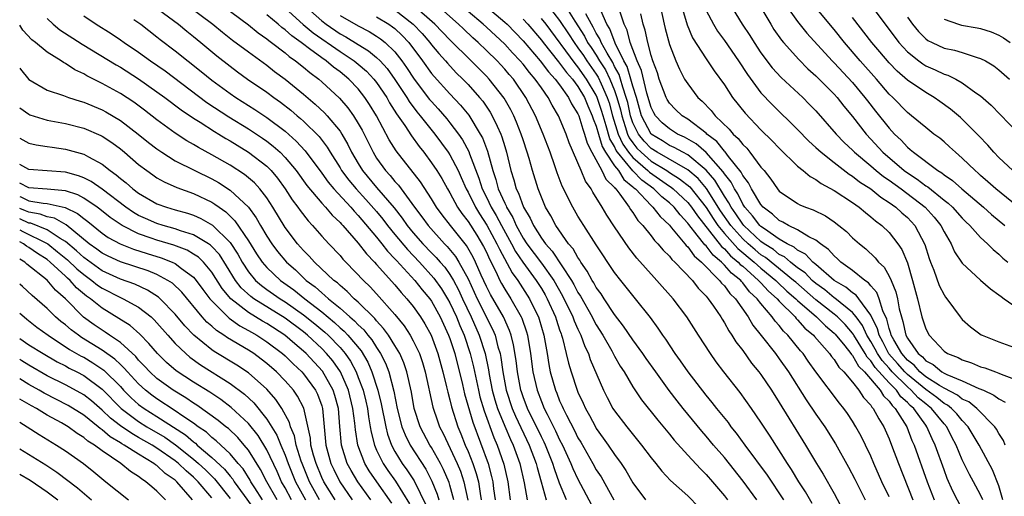
# Model space of a CAD drawing. Units: inches. Extents: x 2580000 to 2583000, y 1494000 to 1497000.
# Drawn here: x 2580000 to 2580108, y 1494901 to 1494953 of the extents above; entities that cross this region are included whole.
import ezdxf

# ---------------------------------------------------------------- set-up
doc = ezdxf.new("R2010")
doc.units = ezdxf.units.IN
doc.header["$MEASUREMENT"] = 0
doc.layers.add('LD25801494_2ft', color=184, linetype='Continuous')

msp = doc.modelspace()

# ---------------------------------------------------------------- linework, layer by layer
at = {"layer": 'LD25801494_2ft'}
for points, elevation in [([(2580110.16, 1494932.16), (2580106.65, 1494935), (2580105.79, 1494935.79), (2580105, 1494936.48), (2580104.73, 1494936.73), (2580104.4, 1494937), (2580103, 1494938.37), (2580102.25, 1494939), (2580101.6, 1494939.6), (2580101, 1494940.13), (2580100.53, 1494940.53), (2580099.89, 1494941), (2580099, 1494941.7), (2580097.45, 1494943), (2580097, 1494943.35), (2580095.39, 1494945), (2580095, 1494945.37), (2580093.61, 1494947), (2580091.83, 1494949), (2580090.13, 1494951), (2580089, 1494952.42), (2580086.02, 1494956.02)], 10114), ([(2580014.61, 1494955), (2580017.36, 1494953), (2580018.25, 1494952.25), (2580019, 1494951.67), (2580019.81, 1494951), (2580021.55, 1494949.55), (2580023, 1494948.4), (2580023.8, 1494947.8), (2580024.91, 1494947), (2580027, 1494945.57), (2580027.76, 1494945), (2580028.49, 1494944.49), (2580029.61, 1494943.61), (2580030.31, 1494943), (2580030.69, 1494942.69), (2580031, 1494942.41), (2580032.72, 1494940.72), (2580033.58, 1494939.58), (2580033.92, 1494939), (2580035, 1494937.3), (2580035.18, 1494937), (2580035.96, 1494935.96), (2580036.75, 1494935), (2580037.84, 1494933.84), (2580039, 1494932.52), (2580039.69, 1494931.69), (2580040.2, 1494931), (2580041, 1494930), (2580042.36, 1494928.36), (2580043.67, 1494927), (2580045.26, 1494925.26), (2580046.09, 1494924.09), (2580046.75, 1494923), (2580047, 1494922.55), (2580047.72, 1494921), (2580048.08, 1494920.08), (2580048.55, 1494919), (2580049.22, 1494917), (2580049.57, 1494915.57), (2580050.12, 1494913), (2580050.29, 1494912.29), (2580050.74, 1494910.74), (2580051.82, 1494907.82), (2580052.18, 1494907), (2580052.9, 1494904.9), (2580053.33, 1494903), (2580053.6, 1494901)], 10060), ([(2580018.41, 1494955), (2580021.1, 1494953), (2580022.15, 1494952.15), (2580023.27, 1494951.27), (2580025, 1494949.97), (2580027, 1494948.51), (2580027.85, 1494947.85), (2580029, 1494947), (2580031, 1494945.37), (2580032.28, 1494944.28), (2580033.31, 1494943.31), (2580033.59, 1494943), (2580035, 1494941.3), (2580035.2, 1494941), (2580035.86, 1494939.86), (2580036.27, 1494939), (2580037, 1494937.76), (2580037.47, 1494937), (2580039, 1494935.16), (2580040.93, 1494932.93), (2580041.8, 1494931.8), (2580042.35, 1494931), (2580043, 1494930.2), (2580044.05, 1494929), (2580045, 1494928.01), (2580045.51, 1494927.51), (2580045.93, 1494927), (2580046.44, 1494926.44), (2580047, 1494925.64), (2580047.39, 1494925), (2580047.96, 1494923.96), (2580048.39, 1494923), (2580049.33, 1494921), (2580050.22, 1494919), (2580050.85, 1494917), (2580051.22, 1494915.22), (2580051.3, 1494914.7), (2580051.64, 1494913), (2580051.93, 1494911.93), (2580052.22, 1494911), (2580053, 1494909.06), (2580053.62, 1494907.62), (2580053.92, 1494907), (2580054.64, 1494905), (2580055.14, 1494902.86), (2580055.45, 1494901)], 10062), ([(2580022.19, 1494955), (2580025, 1494952.92), (2580026.06, 1494952.06), (2580027, 1494951.4), (2580027.21, 1494951.21), (2580027.52, 1494951), (2580029, 1494949.86), (2580029.46, 1494949.46), (2580030.14, 1494949), (2580031, 1494948.31), (2580031.71, 1494947.71), (2580032.67, 1494947), (2580033, 1494946.71), (2580034.93, 1494944.93), (2580035.86, 1494943.86), (2580036.48, 1494943), (2580037, 1494942.15), (2580037.41, 1494941.41), (2580038.61, 1494939), (2580039, 1494938.37), (2580039.97, 1494937), (2580040.47, 1494936.47), (2580041, 1494935.82), (2580041.4, 1494935.4), (2580043.15, 1494933), (2580043.95, 1494931.95), (2580044.62, 1494931), (2580046.43, 1494929), (2580046.72, 1494928.71), (2580047.62, 1494927.62), (2580048, 1494927), (2580049, 1494925.17), (2580049.99, 1494923), (2580051.66, 1494919.66), (2580051.94, 1494919), (2580052.26, 1494917.74), (2580052.49, 1494917), (2580052.57, 1494916.57), (2580052.79, 1494915), (2580053.15, 1494913), (2580053.8, 1494911), (2580054.16, 1494910.16), (2580055.68, 1494907), (2580056.43, 1494905), (2580056.54, 1494904.54), (2580056.99, 1494903), (2580057.53, 1494901)], 10064), ([(2580029, 1494954.77), (2580030.97, 1494952.97), (2580032.05, 1494952.05), (2580035, 1494950.01), (2580036.54, 1494949), (2580037, 1494948.63), (2580037.88, 1494947.88), (2580038.71, 1494947), (2580039, 1494946.63), (2580040.1, 1494945), (2580040.42, 1494944.42), (2580041.19, 1494943.19), (2580042.07, 1494941.93), (2580042.8, 1494940.8), (2580043.64, 1494939.64), (2580044.15, 1494939), (2580045, 1494937.86), (2580045.57, 1494937), (2580046.12, 1494936.12), (2580046.74, 1494935), (2580047, 1494934.57), (2580047.84, 1494933), (2580048.31, 1494932.31), (2580049, 1494931.42), (2580049.94, 1494929.94), (2580050.69, 1494928.69), (2580051, 1494928.07), (2580051.33, 1494927.33), (2580052.02, 1494925.98), (2580052.47, 1494925), (2580052.65, 1494924.65), (2580053, 1494924.03), (2580053.65, 1494923), (2580054.79, 1494921), (2580054.86, 1494920.86), (2580055.38, 1494919.38), (2580055.48, 1494919), (2580055.82, 1494917), (2580056.08, 1494915), (2580056.53, 1494913), (2580057, 1494911.76), (2580057.32, 1494911), (2580057.62, 1494910.38), (2580058.56, 1494908.56), (2580059, 1494907.58), (2580059.3, 1494907), (2580060.24, 1494905), (2580060.45, 1494904.45), (2580061, 1494903.27), (2580062.48, 1494900.48)], 10068), ([(2580031.16, 1494955), (2580033, 1494953.36), (2580033.48, 1494953), (2580035, 1494951.96), (2580035.63, 1494951.63), (2580037, 1494950.77), (2580038.11, 1494950.11), (2580039, 1494949.36), (2580039.38, 1494949), (2580040.15, 1494948.15), (2580041, 1494946.96), (2580042.29, 1494945), (2580042.55, 1494944.55), (2580043.41, 1494943.41), (2580043.76, 1494943), (2580045.35, 1494941), (2580046.82, 1494939), (2580047, 1494938.72), (2580047.9, 1494937), (2580048.25, 1494936.25), (2580048.8, 1494935), (2580049, 1494934.64), (2580049.81, 1494933), (2580050.26, 1494932.26), (2580051.05, 1494931.05), (2580052.15, 1494929), (2580052.41, 1494928.41), (2580053.82, 1494925.82), (2580054.44, 1494925), (2580055.71, 1494923), (2580056.36, 1494921.64), (2580056.68, 1494921), (2580056.77, 1494920.77), (2580057.29, 1494919), (2580057.64, 1494917), (2580057.82, 1494915.82), (2580057.98, 1494915), (2580058.54, 1494913), (2580058.68, 1494912.68), (2580059, 1494911.85), (2580059.27, 1494911.27), (2580059.38, 1494911), (2580059.74, 1494910.26), (2580060.61, 1494908.61), (2580061, 1494907.79), (2580061.3, 1494907.3), (2580062.63, 1494905), (2580063, 1494904.31), (2580063.52, 1494903.52), (2580064.91, 1494901)], 10070), ([(2580080.53, 1494901), (2580079.07, 1494903.07), (2580077, 1494905.64), (2580075.82, 1494907), (2580075, 1494907.98), (2580074.52, 1494908.52), (2580072.5, 1494911), (2580071.84, 1494911.84), (2580070.98, 1494912.98), (2580069.5, 1494915), (2580068.46, 1494916.46), (2580068.09, 1494917), (2580067, 1494918.49), (2580065.99, 1494919.99), (2580065, 1494921.26), (2580063.85, 1494923), (2580063.52, 1494923.52), (2580063, 1494924.22), (2580062.73, 1494924.73), (2580062.55, 1494925), (2580062.02, 1494926.02), (2580061.33, 1494927), (2580061.21, 1494927.21), (2580061, 1494927.49), (2580060.46, 1494928.46), (2580059.98, 1494929), (2580058.58, 1494931), (2580058.04, 1494932.04), (2580057.47, 1494933), (2580057, 1494934.08), (2580056.65, 1494935), (2580056.02, 1494937), (2580055.66, 1494938.34), (2580055.46, 1494939), (2580055, 1494940.36), (2580054.8, 1494941), (2580054.29, 1494942.29), (2580053.98, 1494943), (2580053.65, 1494943.65), (2580052.92, 1494944.92), (2580051.3, 1494947), (2580051, 1494947.33), (2580049.35, 1494949), (2580047, 1494951.31), (2580045.38, 1494953), (2580043.08, 1494955)], 10078), ([(2580083.49, 1494901), (2580081.71, 1494903.71), (2580079.28, 1494907), (2580078.32, 1494908.32), (2580077.76, 1494909), (2580077.44, 1494909.45), (2580076.17, 1494911), (2580075.66, 1494911.66), (2580075, 1494912.45), (2580073.04, 1494915), (2580072.22, 1494916.22), (2580071.64, 1494917), (2580070.59, 1494918.59), (2580070.28, 1494919), (2580069.78, 1494919.78), (2580068.93, 1494920.93), (2580067.29, 1494923), (2580067, 1494923.34), (2580065.68, 1494925), (2580065, 1494925.88), (2580063, 1494928.89), (2580061.63, 1494931), (2580061, 1494932.03), (2580060.43, 1494933), (2580059.29, 1494935.29), (2580058.74, 1494936.74), (2580058.49, 1494937.51), (2580057.96, 1494939), (2580057.21, 1494941), (2580056.36, 1494943), (2580055.31, 1494945), (2580053.94, 1494947), (2580053.5, 1494947.5), (2580053, 1494948.1), (2580052.57, 1494948.57), (2580052.16, 1494949), (2580051, 1494950.14), (2580050.09, 1494951), (2580049.51, 1494951.51), (2580048.48, 1494952.48), (2580047.94, 1494953), (2580045.69, 1494955)], 10080), ([(2580050.89, 1494955), (2580053, 1494953.22), (2580053.25, 1494953), (2580055, 1494951.2), (2580056.88, 1494949), (2580057.79, 1494947.79), (2580058.52, 1494947), (2580059, 1494946.36), (2580059.96, 1494945), (2580060.3, 1494944.3), (2580061, 1494943.19), (2580061.08, 1494943), (2580061.52, 1494941.52), (2580061.72, 1494941), (2580062, 1494940), (2580062.52, 1494939), (2580063.62, 1494937), (2580064.06, 1494936.06), (2580065, 1494935.15), (2580065.06, 1494935.06), (2580065.13, 1494935), (2580065.59, 1494934.41), (2580066.6, 1494933), (2580066.75, 1494932.75), (2580067, 1494932.42), (2580067.55, 1494931.55), (2580068.1, 1494931), (2580069, 1494929.88), (2580069.37, 1494929.37), (2580069.74, 1494929), (2580070.3, 1494928.3), (2580071, 1494927.64), (2580071.27, 1494927.27), (2580071.59, 1494927), (2580073.52, 1494925), (2580074.15, 1494924.15), (2580075, 1494923.29), (2580075.12, 1494923.12), (2580075.24, 1494923), (2580075.8, 1494922.2), (2580076.6, 1494921), (2580076.75, 1494920.75), (2580077, 1494920.37), (2580077.48, 1494919.48), (2580077.82, 1494919), (2580078.27, 1494918.27), (2580079, 1494917.33), (2580079.97, 1494915.97), (2580080.77, 1494915), (2580081, 1494914.7), (2580082.14, 1494913), (2580083, 1494911.65), (2580085.88, 1494907), (2580087.07, 1494905), (2580087.81, 1494903.81), (2580089, 1494901.7), (2580089.94, 1494899.94)], 10084), ([(2580057.73, 1494955), (2580059, 1494953.42), (2580059.96, 1494951.96), (2580060.57, 1494951), (2580061, 1494950.43), (2580061.59, 1494949.59), (2580061.97, 1494949), (2580063, 1494947.53), (2580063.21, 1494947.21), (2580063.53, 1494946.48), (2580064.2, 1494945), (2580064.4, 1494944.4), (2580064.79, 1494943), (2580065.41, 1494941), (2580065.9, 1494939.9), (2580066.51, 1494939), (2580067, 1494938.42), (2580068.64, 1494937), (2580068.82, 1494936.82), (2580071, 1494935.3), (2580071.18, 1494935.18), (2580071.41, 1494935), (2580073, 1494933.51), (2580073.41, 1494933), (2580074.05, 1494932.05), (2580076.69, 1494928.69), (2580077, 1494928.44), (2580077.68, 1494927.68), (2580078.52, 1494927), (2580078.74, 1494926.74), (2580079, 1494926.54), (2580080.74, 1494925), (2580080.86, 1494924.86), (2580081, 1494924.73), (2580081.82, 1494923.82), (2580082.77, 1494923), (2580083, 1494922.73), (2580084.73, 1494921), (2580084.85, 1494920.85), (2580085, 1494920.7), (2580085.79, 1494919.79), (2580086.73, 1494919), (2580086.85, 1494918.85), (2580088.49, 1494917), (2580088.7, 1494916.7), (2580089, 1494916.35), (2580089.51, 1494915.51), (2580090.05, 1494915), (2580091, 1494913.87), (2580091.71, 1494913), (2580092.21, 1494912.21), (2580093, 1494911.36), (2580093.13, 1494911.13), (2580093.27, 1494911), (2580093.86, 1494909.86), (2580094.42, 1494909), (2580095, 1494907.68), (2580095.27, 1494907), (2580096.01, 1494905), (2580097.6, 1494901)], 10090), ([(2580059.39, 1494955.39), (2580060.66, 1494953.34), (2580061.7, 1494951.7), (2580062.06, 1494951), (2580062.45, 1494950.45), (2580063, 1494949.61), (2580063.36, 1494949), (2580064, 1494948), (2580064.49, 1494947), (2580065, 1494945.75), (2580065.26, 1494945), (2580065.64, 1494943.64), (2580065.78, 1494943), (2580066.17, 1494941.83), (2580066.42, 1494941), (2580066.6, 1494940.6), (2580067, 1494940.02), (2580067.45, 1494939.45), (2580067.89, 1494939), (2580069, 1494938.03), (2580070.71, 1494937), (2580071, 1494936.8), (2580072.11, 1494936.11), (2580073.21, 1494935.21), (2580075, 1494932.98), (2580075.76, 1494931.76), (2580076.29, 1494931), (2580077, 1494930.14), (2580078.48, 1494928.48), (2580080.26, 1494927), (2580081, 1494926.34), (2580082.64, 1494925), (2580082.81, 1494924.81), (2580083.84, 1494923.84), (2580084.82, 1494923), (2580085, 1494922.82), (2580087.08, 1494921), (2580088.05, 1494920.05), (2580089, 1494919.25), (2580089.12, 1494919.12), (2580090.17, 1494917.83), (2580090.82, 1494917), (2580090.89, 1494916.89), (2580091, 1494916.78), (2580091.64, 1494915.64), (2580092.3, 1494915), (2580094.03, 1494913), (2580094.38, 1494912.38), (2580095, 1494911.8), (2580095.32, 1494911.32), (2580095.68, 1494911), (2580096.92, 1494909), (2580097.5, 1494907.5), (2580097.74, 1494907), (2580099.15, 1494903), (2580099.94, 1494901)], 10092), ([(2580070, 1494955), (2580070.42, 1494953), (2580070.53, 1494952.53), (2580071, 1494950.77), (2580071.68, 1494949), (2580072.08, 1494948.08), (2580072.66, 1494947), (2580073, 1494946.47), (2580074.11, 1494945), (2580074.59, 1494944.59), (2580075.57, 1494943.57), (2580076.01, 1494943), (2580077.53, 1494941.53), (2580077.97, 1494941), (2580078.52, 1494940.52), (2580079, 1494939.85), (2580079.44, 1494939.44), (2580079.79, 1494939), (2580081, 1494937.39), (2580081.34, 1494937), (2580082.07, 1494936.07), (2580082.8, 1494935), (2580083, 1494934.76), (2580085, 1494933.39), (2580085.25, 1494933.25), (2580085.88, 1494933), (2580086.72, 1494932.72), (2580088.04, 1494932.04), (2580089, 1494931.4), (2580089.52, 1494931), (2580090.33, 1494930.33), (2580091, 1494929.67), (2580091.76, 1494929), (2580092.45, 1494928.45), (2580093.48, 1494927.48), (2580093.85, 1494927), (2580094.45, 1494926.45), (2580095, 1494925.46), (2580095.21, 1494925), (2580095.75, 1494923.75), (2580095.91, 1494923), (2580096.11, 1494921.89), (2580096.34, 1494921), (2580096.51, 1494920.51), (2580096.83, 1494919), (2580097, 1494918.69), (2580098.17, 1494917), (2580098.64, 1494916.64), (2580099, 1494916.22), (2580099.8, 1494915.8), (2580100.75, 1494915), (2580101, 1494914.86), (2580101.29, 1494914.71), (2580103, 1494914.02), (2580104.8, 1494913.2), (2580105.3, 1494913), (2580106.46, 1494912.46), (2580107, 1494912.04), (2580107.68, 1494911.68)], 10102), ([(2580072.31, 1494955), (2580072.92, 1494952.92), (2580073.52, 1494951.52), (2580075, 1494949.22), (2580075.16, 1494949), (2580075.89, 1494947.89), (2580077, 1494946.37), (2580077.89, 1494945), (2580079.28, 1494943.28), (2580081, 1494941.46), (2580082.24, 1494940.24), (2580083, 1494939.44), (2580085, 1494937.5), (2580085.61, 1494937), (2580086.36, 1494936.36), (2580087, 1494936.04), (2580087.58, 1494935.58), (2580089, 1494934.83), (2580091, 1494933.5), (2580091.72, 1494933), (2580092.41, 1494932.41), (2580093, 1494931.96), (2580093.51, 1494931.51), (2580094.19, 1494931), (2580095, 1494930.22), (2580095.96, 1494929), (2580096.38, 1494928.38), (2580097, 1494926.91), (2580097.57, 1494925), (2580098.1, 1494923), (2580098.59, 1494921), (2580099, 1494919.71), (2580099.36, 1494919), (2580101, 1494917.26), (2580101.38, 1494917), (2580102.56, 1494916.56), (2580103, 1494916.32), (2580104, 1494916), (2580105, 1494915.57), (2580105.45, 1494915.45), (2580106.61, 1494915), (2580107, 1494914.86), (2580107.26, 1494914.74), (2580109, 1494914.08)], 10104), ([(2580077.46, 1494955.46), (2580078.95, 1494953), (2580079.77, 1494951.77), (2580080.25, 1494951), (2580081, 1494949.89), (2580082.24, 1494948.24), (2580083.19, 1494947.19), (2580085.56, 1494945), (2580086.28, 1494944.28), (2580087, 1494943.52), (2580089.21, 1494941), (2580090.09, 1494940.09), (2580091, 1494939.23), (2580091.22, 1494939), (2580093, 1494937.52), (2580093.6, 1494937), (2580094.37, 1494936.37), (2580095, 1494935.95), (2580096.31, 1494935), (2580098.94, 1494933), (2580099.92, 1494931.92), (2580100.66, 1494931), (2580101, 1494930.3), (2580101.78, 1494929), (2580102.14, 1494928.14), (2580103, 1494926.89), (2580105, 1494925.02), (2580106.07, 1494924.07), (2580107, 1494923.44), (2580107.23, 1494923.23), (2580107.58, 1494923), (2580109, 1494922)], 10108), ([(2580080.87, 1494955), (2580082.06, 1494953), (2580082.42, 1494952.42), (2580083.25, 1494951.25), (2580083.46, 1494951), (2580085.13, 1494949.13), (2580086.13, 1494948.13), (2580087, 1494947.36), (2580089, 1494945.34), (2580089.31, 1494945), (2580090.05, 1494944.05), (2580091, 1494942.92), (2580092.48, 1494941), (2580093, 1494940.45), (2580094.32, 1494939), (2580096.64, 1494937), (2580097, 1494936.74), (2580098.07, 1494936.07), (2580099, 1494935.35), (2580099.22, 1494935.22), (2580101, 1494933.78), (2580101.45, 1494933.45), (2580101.92, 1494933), (2580103, 1494931.79), (2580103.4, 1494931.4), (2580103.83, 1494931), (2580105, 1494929.69), (2580105.76, 1494929), (2580106.36, 1494928.36), (2580107, 1494927.86), (2580107.43, 1494927.43), (2580107.98, 1494927)], 10110), ([(2580083.46, 1494955.46), (2580085, 1494953.29), (2580086.02, 1494952.02), (2580088.79, 1494949), (2580089, 1494948.79), (2580091, 1494946.63), (2580092.36, 1494945), (2580092.63, 1494944.63), (2580093.51, 1494943.51), (2580095, 1494941.63), (2580095.59, 1494941), (2580096.31, 1494940.31), (2580097, 1494939.56), (2580097.31, 1494939.31), (2580097.65, 1494939), (2580100.32, 1494937), (2580100.75, 1494936.75), (2580101, 1494936.54), (2580101.92, 1494935.92), (2580102.93, 1494935), (2580105.31, 1494933), (2580106.2, 1494932.2), (2580107.65, 1494931)], 10112), ([(2580093.04, 1494955.04), (2580096.08, 1494951), (2580097, 1494950), (2580098.23, 1494949), (2580098.67, 1494948.67), (2580099, 1494948.47), (2580100.02, 1494948.02), (2580101, 1494947.55), (2580101.43, 1494947.43), (2580102.29, 1494947), (2580103, 1494946.6), (2580104.49, 1494945.51), (2580105, 1494945.16), (2580106.15, 1494944.15), (2580109.09, 1494941.09)], 10118), ([(2580003, 1494953.61), (2580003.64, 1494953), (2580004.39, 1494952.39), (2580006.81, 1494950.81), (2580010.55, 1494948.55), (2580011, 1494948.3), (2580013, 1494947.03), (2580015, 1494945.62), (2580015.85, 1494945), (2580017.64, 1494943.64), (2580019, 1494942.73), (2580019.71, 1494942.29), (2580021.27, 1494941.27), (2580021.75, 1494941), (2580022.52, 1494940.52), (2580023, 1494940.25), (2580023.77, 1494939.77), (2580025, 1494939.03), (2580027, 1494937.47), (2580027.47, 1494937), (2580028.17, 1494936.17), (2580029.02, 1494935), (2580029.79, 1494933.79), (2580030.39, 1494933), (2580030.63, 1494932.63), (2580031.51, 1494931.51), (2580032, 1494931), (2580033, 1494929.85), (2580033.77, 1494929), (2580035, 1494927.71), (2580035.32, 1494927.32), (2580037, 1494925.61), (2580037.28, 1494925.28), (2580037.56, 1494925), (2580038.3, 1494924.3), (2580039, 1494923.53), (2580041, 1494921.27), (2580042.02, 1494920.02), (2580042.67, 1494919), (2580043, 1494918.41), (2580043.68, 1494917), (2580044.02, 1494916.02), (2580044.32, 1494915), (2580045.15, 1494911.15), (2580045.65, 1494909.65), (2580045.89, 1494909), (2580046.27, 1494908.27), (2580047.8, 1494905), (2580048.15, 1494904.15), (2580048.54, 1494903), (2580048.97, 1494900.97)], 10054), ([(2580007, 1494953.91), (2580008.35, 1494953), (2580009.98, 1494951.98), (2580011, 1494951.29), (2580011.41, 1494951), (2580013, 1494949.93), (2580014.28, 1494949), (2580015.89, 1494947.89), (2580020.45, 1494944.45), (2580022.87, 1494942.87), (2580025, 1494941.57), (2580026.54, 1494940.54), (2580027, 1494940.21), (2580027.69, 1494939.69), (2580028.45, 1494939), (2580029, 1494938.45), (2580030.22, 1494937), (2580031.38, 1494935.38), (2580033, 1494933.46), (2580033.42, 1494933), (2580034.14, 1494932.14), (2580035, 1494931.33), (2580035.15, 1494931.15), (2580035.3, 1494931), (2580037, 1494929.07), (2580037.89, 1494927.89), (2580038.77, 1494927), (2580039, 1494926.74), (2580041, 1494924.51), (2580041.68, 1494923.68), (2580042.31, 1494923), (2580043, 1494922.14), (2580043.8, 1494921), (2580044.27, 1494920.27), (2580044.95, 1494919), (2580045.69, 1494917), (2580046.24, 1494915), (2580046.64, 1494913.36), (2580046.77, 1494912.77), (2580047, 1494911.95), (2580047.18, 1494911.18), (2580047.88, 1494909), (2580048.22, 1494908.22), (2580048.69, 1494907), (2580049, 1494906.3), (2580049.52, 1494905), (2580049.89, 1494903.89), (2580050.12, 1494903), (2580050.31, 1494901.69), (2580050.44, 1494901)], 10056), ([(2580059.76, 1494901), (2580059, 1494902.85), (2580058.42, 1494904.42), (2580058.25, 1494905), (2580057.45, 1494907), (2580057.31, 1494907.31), (2580057, 1494907.91), (2580055.48, 1494911), (2580055, 1494912.27), (2580054.82, 1494912.82), (2580054.76, 1494913), (2580054.39, 1494915), (2580054.24, 1494916.24), (2580053.97, 1494917.97), (2580053.71, 1494919), (2580053.53, 1494919.53), (2580052.85, 1494921), (2580051.45, 1494923.45), (2580051, 1494924.33), (2580050.44, 1494925.56), (2580049.82, 1494927), (2580049.55, 1494927.55), (2580048.82, 1494928.82), (2580047.06, 1494931), (2580046.16, 1494932.16), (2580045.55, 1494933), (2580045, 1494933.9), (2580043.78, 1494935.78), (2580041.15, 1494939.15), (2580040.38, 1494940.38), (2580038.99, 1494943), (2580038.23, 1494944.23), (2580037.73, 1494945), (2580037, 1494945.93), (2580035.98, 1494947), (2580035, 1494947.79), (2580034.3, 1494948.3), (2580033.48, 1494949), (2580033, 1494949.33), (2580031.68, 1494950.32), (2580030.89, 1494950.89), (2580030.76, 1494951), (2580029.72, 1494951.72), (2580029, 1494952.4), (2580028.65, 1494952.65), (2580028.26, 1494953), (2580027, 1494954.04)], 10066), ([(2580035, 1494953.97), (2580037, 1494952.81), (2580038.2, 1494952.2), (2580039, 1494951.7), (2580039.42, 1494951.42), (2580039.94, 1494951), (2580041, 1494949.98), (2580041.77, 1494949), (2580042.28, 1494948.28), (2580043.11, 1494947), (2580044.79, 1494944.79), (2580045, 1494944.54), (2580045.74, 1494943.74), (2580046.66, 1494942.66), (2580047, 1494942.24), (2580047.93, 1494941), (2580048.37, 1494940.37), (2580049.08, 1494939.08), (2580049.15, 1494938.85), (2580050.17, 1494936.17), (2580050.55, 1494935), (2580051, 1494934.11), (2580051.53, 1494933), (2580052.08, 1494932.08), (2580052.63, 1494931), (2580053.73, 1494929), (2580054.17, 1494928.17), (2580054.99, 1494926.99), (2580056.45, 1494925), (2580057, 1494924.12), (2580057.41, 1494923.41), (2580057.64, 1494923), (2580058.54, 1494921), (2580058.64, 1494920.64), (2580059, 1494919.58), (2580059.15, 1494919.15), (2580059.21, 1494919), (2580059.32, 1494918.68), (2580059.73, 1494917), (2580059.96, 1494915.96), (2580060.25, 1494915), (2580060.9, 1494913), (2580061, 1494912.77), (2580061.57, 1494911.57), (2580061.81, 1494911), (2580062.25, 1494910.25), (2580062.9, 1494909), (2580063, 1494908.82), (2580063.77, 1494907.77), (2580064.31, 1494907), (2580065, 1494905.97), (2580065.71, 1494905), (2580066.23, 1494904.23), (2580067, 1494902.87), (2580068.37, 1494901)], 10072), ([(2580039, 1494953.82), (2580040.34, 1494953), (2580040.73, 1494952.73), (2580041, 1494952.52), (2580041.78, 1494951.78), (2580042.52, 1494951), (2580044.02, 1494949), (2580045, 1494947.62), (2580045.28, 1494947.28), (2580047, 1494945.4), (2580048.17, 1494944.17), (2580049.06, 1494943.06), (2580050.33, 1494941), (2580050.57, 1494940.57), (2580051.11, 1494939.11), (2580051.69, 1494937), (2580052.03, 1494936.03), (2580052.3, 1494935), (2580053, 1494933.43), (2580053.15, 1494933.15), (2580053.2, 1494933), (2580053.88, 1494931.88), (2580054.25, 1494931), (2580055, 1494929.63), (2580055.41, 1494929), (2580057, 1494926.9), (2580058.36, 1494925), (2580059.31, 1494923.31), (2580060.44, 1494921), (2580060.58, 1494920.58), (2580061, 1494919.66), (2580061.33, 1494919), (2580061.77, 1494917.77), (2580062.15, 1494917), (2580062.35, 1494916.35), (2580063.78, 1494913), (2580064.19, 1494912.19), (2580064.82, 1494911), (2580065, 1494910.73), (2580066.33, 1494909), (2580067.96, 1494907), (2580069, 1494905.62), (2580069.5, 1494905), (2580070.15, 1494904.15), (2580071.13, 1494903.13), (2580073, 1494901.47), (2580074.22, 1494900.22)], 10074), ([(2580041, 1494954.56), (2580043, 1494953.01), (2580043.97, 1494951.97), (2580044.82, 1494951), (2580045, 1494950.76), (2580045.79, 1494949.79), (2580046.52, 1494949), (2580046.73, 1494948.73), (2580047.7, 1494947.7), (2580048.42, 1494947), (2580049, 1494946.4), (2580050.25, 1494945), (2580050.59, 1494944.59), (2580051.4, 1494943.4), (2580051.63, 1494943), (2580052.16, 1494941.84), (2580052.57, 1494941), (2580052.69, 1494940.69), (2580053, 1494939.62), (2580053.19, 1494939), (2580053.67, 1494937), (2580054, 1494936), (2580054.26, 1494935), (2580054.52, 1494934.52), (2580055.05, 1494933), (2580055.79, 1494931.79), (2580056.13, 1494931), (2580057, 1494929.62), (2580057.45, 1494929), (2580058.2, 1494928.2), (2580060.3, 1494925), (2580060.56, 1494924.56), (2580061, 1494923.68), (2580061.27, 1494923.27), (2580062.55, 1494921), (2580062.69, 1494920.69), (2580063, 1494920.13), (2580063.71, 1494919), (2580064.69, 1494917.31), (2580065, 1494916.73), (2580065.63, 1494915.63), (2580066.05, 1494915), (2580067, 1494913.36), (2580067.95, 1494911.95), (2580069.72, 1494909.72), (2580071, 1494908.18), (2580071.52, 1494907.52), (2580073, 1494905.88), (2580074.39, 1494904.39), (2580075, 1494903.8), (2580075.71, 1494903), (2580077, 1494901.44), (2580077.33, 1494901)], 10076), ([(2580086.61, 1494900.61), (2580085.88, 1494901.88), (2580085.14, 1494903), (2580084.34, 1494904.34), (2580083.88, 1494905), (2580081.99, 1494907.99), (2580081, 1494909.52), (2580079.98, 1494911), (2580078.73, 1494912.73), (2580076.94, 1494915), (2580076.11, 1494916.11), (2580075.47, 1494917), (2580074.16, 1494919), (2580072.88, 1494921), (2580071.41, 1494923), (2580069.63, 1494925), (2580069.31, 1494925.31), (2580067.43, 1494927.43), (2580066.56, 1494928.56), (2580065, 1494930.84), (2580064.14, 1494932.14), (2580063.64, 1494933), (2580062.63, 1494934.63), (2580062.45, 1494935), (2580061.83, 1494935.83), (2580061.35, 1494937), (2580060.04, 1494940.04), (2580059.71, 1494941), (2580058.89, 1494943), (2580058.17, 1494944.17), (2580057.74, 1494945), (2580057, 1494946.05), (2580056.34, 1494947), (2580055.71, 1494947.71), (2580055, 1494948.65), (2580054.7, 1494949), (2580053.86, 1494949.86), (2580053, 1494950.81), (2580051, 1494952.67), (2580050.64, 1494953), (2580049, 1494954.4)], 10082), ([(2580055, 1494953.55), (2580055.53, 1494953), (2580057, 1494951.27), (2580057.2, 1494951), (2580058.88, 1494948.88), (2580059, 1494948.76), (2580059.74, 1494947.74), (2580060.4, 1494947), (2580061, 1494946.19), (2580061.7, 1494945), (2580062.08, 1494944.08), (2580062.57, 1494943), (2580062.67, 1494942.67), (2580063, 1494941.85), (2580063.23, 1494941), (2580063.64, 1494939.64), (2580064.02, 1494939), (2580065, 1494937.54), (2580065.42, 1494937), (2580066.02, 1494936.02), (2580067, 1494935.24), (2580067.12, 1494935.12), (2580067.28, 1494935), (2580069, 1494933.18), (2580069.2, 1494933), (2580069.98, 1494931.98), (2580071, 1494931.04), (2580071.24, 1494930.76), (2580072.69, 1494929), (2580072.82, 1494928.82), (2580073, 1494928.67), (2580073.69, 1494927.69), (2580074.51, 1494927), (2580076.47, 1494925), (2580076.69, 1494924.69), (2580077, 1494924.4), (2580077.58, 1494923.58), (2580078.2, 1494923), (2580079.59, 1494921), (2580080.11, 1494920.11), (2580081.02, 1494918.98), (2580082.58, 1494917), (2580083, 1494916.44), (2580084.01, 1494915), (2580085.95, 1494911.95), (2580087, 1494910.38), (2580087.96, 1494909), (2580089.13, 1494907.13), (2580090.57, 1494904.57), (2580091.26, 1494903.26), (2580092.38, 1494901)], 10086), ([(2580095, 1494901.33), (2580094.21, 1494903), (2580093.33, 1494905), (2580093, 1494905.79), (2580092.43, 1494907), (2580091.96, 1494907.96), (2580091.38, 1494909), (2580091, 1494909.6), (2580090.44, 1494910.44), (2580090.04, 1494911), (2580089.57, 1494911.57), (2580087.01, 1494915.01), (2580086.17, 1494916.17), (2580085.6, 1494917), (2580085.31, 1494917.31), (2580083.95, 1494919), (2580083.46, 1494919.46), (2580083, 1494920.06), (2580082.54, 1494920.54), (2580082.23, 1494921), (2580081, 1494922.47), (2580080.6, 1494923), (2580079.76, 1494923.76), (2580079, 1494924.75), (2580078.87, 1494924.87), (2580078.78, 1494925), (2580077.78, 1494925.78), (2580077, 1494926.68), (2580076.69, 1494927), (2580075.76, 1494927.76), (2580075, 1494928.77), (2580074.87, 1494928.87), (2580074.04, 1494929.96), (2580073.11, 1494931.11), (2580073, 1494931.27), (2580072.16, 1494932.16), (2580071.5, 1494933), (2580071, 1494933.47), (2580070.15, 1494934.15), (2580069.29, 1494935), (2580067.97, 1494935.97), (2580066.99, 1494936.99), (2580065.32, 1494939), (2580065.19, 1494939.19), (2580065, 1494939.63), (2580064.49, 1494940.49), (2580064.09, 1494941.91), (2580063.75, 1494943), (2580063.58, 1494943.58), (2580063.11, 1494945), (2580063, 1494945.24), (2580061.95, 1494947), (2580061, 1494948.35), (2580060.7, 1494948.7), (2580057.52, 1494953), (2580057, 1494953.63)], 10088), ([(2580103, 1494900), (2580101.98, 1494901.98), (2580101.36, 1494903.36), (2580101, 1494904.31), (2580100.03, 1494907), (2580099.69, 1494907.69), (2580099.13, 1494909), (2580099, 1494909.16), (2580097.69, 1494911), (2580097.31, 1494911.31), (2580097, 1494911.65), (2580096.28, 1494912.28), (2580095.81, 1494913), (2580095, 1494913.81), (2580093.48, 1494915.48), (2580093, 1494916.22), (2580092.6, 1494916.6), (2580092.38, 1494917), (2580091.14, 1494919), (2580091.1, 1494919.1), (2580091, 1494919.23), (2580090.19, 1494920.19), (2580089.37, 1494921), (2580089, 1494921.31), (2580087, 1494922.87), (2580084.79, 1494924.79), (2580084.57, 1494925), (2580081.5, 1494927.5), (2580081, 1494927.81), (2580080.35, 1494928.35), (2580079.59, 1494929), (2580079, 1494929.55), (2580077.69, 1494931), (2580076.59, 1494932.59), (2580075.04, 1494935.04), (2580074.12, 1494936.12), (2580073, 1494937.08), (2580069.65, 1494939), (2580069, 1494939.41), (2580068.22, 1494940.22), (2580067.6, 1494941), (2580067, 1494942.24), (2580066.75, 1494943), (2580066.44, 1494944.44), (2580066.28, 1494945), (2580065.89, 1494946.11), (2580065.64, 1494947), (2580065.49, 1494947.49), (2580065, 1494948.38), (2580064.8, 1494948.8), (2580064.18, 1494949.82), (2580063.54, 1494951), (2580063.39, 1494951.39), (2580063, 1494952.04), (2580062.67, 1494952.67), (2580062.47, 1494953), (2580061.85, 1494954.15)], 10094), ([(2580105.25, 1494901), (2580105, 1494901.56), (2580104.22, 1494903), (2580103.78, 1494903.78), (2580103, 1494905.38), (2580102.31, 1494907), (2580101.86, 1494907.86), (2580101.3, 1494909), (2580101, 1494909.33), (2580099.63, 1494911), (2580099.28, 1494911.28), (2580099, 1494911.49), (2580098.17, 1494912.17), (2580097.42, 1494913), (2580097, 1494913.35), (2580095.35, 1494915), (2580095, 1494915.4), (2580094.23, 1494916.23), (2580093.73, 1494917), (2580093.48, 1494917.48), (2580093, 1494918.33), (2580092.57, 1494919), (2580092.08, 1494920.08), (2580091.4, 1494921), (2580091, 1494921.5), (2580089.06, 1494923.06), (2580089, 1494923.1), (2580087.96, 1494923.96), (2580087, 1494924.65), (2580086.6, 1494925), (2580085.82, 1494925.82), (2580085, 1494926.39), (2580084.22, 1494927), (2580083.57, 1494927.57), (2580083, 1494927.84), (2580082.37, 1494928.37), (2580081.36, 1494929), (2580081, 1494929.27), (2580079.13, 1494931), (2580079, 1494931.15), (2580078.26, 1494932.26), (2580077.73, 1494933), (2580077.49, 1494933.49), (2580077, 1494934.22), (2580075.96, 1494935.96), (2580075, 1494937.04), (2580073, 1494938.71), (2580072.45, 1494939), (2580071.53, 1494939.53), (2580071, 1494939.76), (2580070.25, 1494940.25), (2580068.99, 1494941), (2580067.96, 1494943), (2580067.38, 1494945), (2580067, 1494946.23), (2580066.79, 1494947), (2580066.37, 1494948.37), (2580066.02, 1494949), (2580065.06, 1494950.94), (2580064.48, 1494952.48), (2580064.16, 1494953), (2580063.51, 1494954.49)], 10096), ([(2580107.43, 1494901), (2580107, 1494902.56), (2580106.28, 1494904.28), (2580104.83, 1494907), (2580103.64, 1494909), (2580103, 1494909.67), (2580102.4, 1494910.4), (2580101.82, 1494911), (2580101.37, 1494911.37), (2580101, 1494911.55), (2580100.2, 1494912.2), (2580099, 1494913.06), (2580097, 1494914.71), (2580096.72, 1494915), (2580095.93, 1494915.93), (2580094.98, 1494916.98), (2580094.3, 1494918.3), (2580093.9, 1494919), (2580093.72, 1494919.72), (2580093, 1494921.2), (2580091.7, 1494923), (2580091.39, 1494923.39), (2580091, 1494923.64), (2580090.26, 1494924.26), (2580088.98, 1494925), (2580087, 1494926.72), (2580086.86, 1494926.86), (2580086.67, 1494927), (2580085.86, 1494927.86), (2580085, 1494928.31), (2580084.63, 1494928.63), (2580083.87, 1494929), (2580083, 1494929.51), (2580081.37, 1494930.63), (2580081, 1494930.9), (2580080.89, 1494931), (2580080.07, 1494932.07), (2580079.23, 1494933), (2580079, 1494933.34), (2580078.46, 1494934.46), (2580078.09, 1494935), (2580077.74, 1494935.74), (2580077, 1494936.66), (2580076.87, 1494936.87), (2580075, 1494938.97), (2580073.92, 1494939.92), (2580072.66, 1494940.66), (2580071.89, 1494941), (2580071, 1494941.55), (2580070.22, 1494942.22), (2580069.49, 1494943), (2580069.3, 1494943.3), (2580069, 1494943.9), (2580068.54, 1494945.46), (2580067.94, 1494947.94), (2580067.46, 1494949), (2580066.7, 1494951), (2580066.36, 1494952.36), (2580066.05, 1494953), (2580065.56, 1494954.44)], 10098), ([(2580107.69, 1494907), (2580107.5, 1494907.5), (2580107, 1494908.26), (2580106.73, 1494908.73), (2580106.54, 1494909), (2580104.59, 1494911), (2580103.71, 1494911.71), (2580103, 1494912.03), (2580102.47, 1494912.47), (2580101, 1494913.21), (2580100.49, 1494913.51), (2580099, 1494914.47), (2580098.36, 1494915), (2580097.72, 1494915.72), (2580097, 1494916.28), (2580096.38, 1494917), (2580095.5, 1494918.5), (2580095.24, 1494919), (2580095.2, 1494919.2), (2580095, 1494919.76), (2580094.75, 1494920.75), (2580094.31, 1494921.69), (2580093.92, 1494923), (2580093.67, 1494923.67), (2580093, 1494924.42), (2580092.74, 1494924.74), (2580092.34, 1494925), (2580091, 1494926.08), (2580089.74, 1494927), (2580089.37, 1494927.37), (2580089, 1494927.67), (2580088.39, 1494928.39), (2580087.51, 1494929), (2580087, 1494929.4), (2580086.24, 1494929.76), (2580085, 1494930.51), (2580083.99, 1494931), (2580083.37, 1494931.37), (2580083, 1494931.54), (2580082.25, 1494932.25), (2580081.24, 1494933), (2580081, 1494933.28), (2580079.96, 1494935), (2580079.65, 1494935.65), (2580079, 1494936.47), (2580078.83, 1494936.83), (2580077.45, 1494938.55), (2580077.07, 1494939.07), (2580077, 1494939.12), (2580076.18, 1494940.18), (2580075.1, 1494941), (2580075, 1494941.1), (2580073, 1494942.62), (2580072.38, 1494943), (2580071.67, 1494943.67), (2580071, 1494944.38), (2580070.76, 1494944.76), (2580070.64, 1494945), (2580069.89, 1494947), (2580069.68, 1494947.68), (2580069.18, 1494949), (2580069, 1494949.59), (2580068.63, 1494951), (2580068.36, 1494952.36), (2580068.14, 1494953), (2580067.87, 1494954.13)], 10100), ([(2580075, 1494954.51), (2580075.8, 1494953), (2580076.25, 1494952.25), (2580077, 1494951.23), (2580078.56, 1494949), (2580079.52, 1494947.52), (2580081, 1494945.51), (2580082.22, 1494944.22), (2580085, 1494941.51), (2580086.23, 1494940.23), (2580087, 1494939.54), (2580087.57, 1494939), (2580089, 1494937.87), (2580090.62, 1494936.62), (2580091, 1494936.4), (2580091.78, 1494935.78), (2580093, 1494935.02), (2580094.1, 1494934.1), (2580095, 1494933.53), (2580095.74, 1494933), (2580096.39, 1494932.39), (2580097, 1494931.86), (2580097.82, 1494931), (2580098.92, 1494928.92), (2580099.39, 1494927.39), (2580099.53, 1494927), (2580099.88, 1494926.12), (2580100.46, 1494924.46), (2580101, 1494923.42), (2580101.17, 1494923.17), (2580101.32, 1494923), (2580102.77, 1494921), (2580103, 1494920.73), (2580103.91, 1494919.91), (2580105.06, 1494919.06), (2580105.17, 1494919), (2580107, 1494918.28), (2580109, 1494917.57)], 10106), ([(2580108.52, 1494937), (2580107, 1494938.43), (2580106.45, 1494939), (2580105.78, 1494939.78), (2580104.8, 1494940.8), (2580103, 1494942.63), (2580102.81, 1494942.81), (2580101.72, 1494943.72), (2580100.56, 1494944.56), (2580099.92, 1494945), (2580099, 1494945.53), (2580097, 1494946.9), (2580095.87, 1494947.87), (2580095, 1494948.78), (2580093.97, 1494949.97), (2580093.12, 1494951), (2580091, 1494953.75)], 10116), ([(2580097, 1494953.77), (2580097.56, 1494953), (2580098.22, 1494952.22), (2580099, 1494951.42), (2580099.24, 1494951.24), (2580099.7, 1494951), (2580101, 1494950.39), (2580102.15, 1494950.15), (2580103, 1494949.9), (2580104.64, 1494949.36), (2580105, 1494949.27), (2580105.52, 1494949), (2580106.44, 1494948.44), (2580107, 1494948.01), (2580108.15, 1494947)], 10120), ([(2580101, 1494953.57), (2580102.59, 1494953), (2580102.91, 1494952.91), (2580104.62, 1494952.62), (2580105, 1494952.54), (2580106.16, 1494952.16), (2580107, 1494951.8), (2580107.5, 1494951.5), (2580108.23, 1494951)], 10122), ([(2580047.42, 1494901), (2580047, 1494902.61), (2580046.92, 1494902.92), (2580046.32, 1494904.32), (2580045.97, 1494905), (2580045, 1494906.73), (2580044.83, 1494907), (2580043.76, 1494909), (2580043.12, 1494911), (2580042.8, 1494912.8), (2580042.32, 1494915), (2580041.99, 1494915.99), (2580041.54, 1494917), (2580041, 1494917.9), (2580040.3, 1494919), (2580039.76, 1494919.76), (2580039, 1494920.58), (2580038.82, 1494920.82), (2580037, 1494922.61), (2580036.55, 1494923), (2580035.79, 1494923.79), (2580035, 1494924.44), (2580034.72, 1494924.72), (2580034.34, 1494925), (2580032.2, 1494927), (2580031.64, 1494927.64), (2580031, 1494928.28), (2580030.37, 1494929), (2580029, 1494930.8), (2580027.66, 1494933), (2580027, 1494934.01), (2580026.24, 1494935), (2580025.65, 1494935.65), (2580025, 1494936.21), (2580024.57, 1494936.57), (2580023, 1494937.59), (2580021, 1494938.74), (2580019.53, 1494939.53), (2580019, 1494939.86), (2580018.27, 1494940.27), (2580017, 1494941.1), (2580015, 1494942.55), (2580013.62, 1494943.62), (2580012.47, 1494944.47), (2580011, 1494945.43), (2580009, 1494946.54), (2580007.35, 1494947.35), (2580007, 1494947.57), (2580006.02, 1494948.02), (2580005, 1494948.71), (2580004.8, 1494948.8), (2580004.52, 1494949), (2580003, 1494949.94), (2580001.71, 1494951), (2580001.31, 1494951.31), (2580000.36, 1494952.36), (2580000, 1494952.89)], 10052), ([(2580012.49, 1494953.51), (2580013.24, 1494953), (2580015, 1494951.63), (2580015.34, 1494951.34), (2580017, 1494950.09), (2580019.84, 1494947.84), (2580021, 1494946.88), (2580023, 1494945.42), (2580023.62, 1494945), (2580025.69, 1494943.69), (2580027, 1494942.81), (2580029, 1494941.3), (2580030.22, 1494940.23), (2580031.18, 1494939.18), (2580033, 1494936.72), (2580033.72, 1494935.72), (2580034.33, 1494935), (2580036.18, 1494933), (2580036.55, 1494932.55), (2580037, 1494932.1), (2580039, 1494929.73), (2580039.58, 1494929), (2580040.19, 1494928.19), (2580041, 1494927.37), (2580041.17, 1494927.17), (2580043.18, 1494925), (2580043.98, 1494923.98), (2580044.81, 1494923), (2580045, 1494922.73), (2580045.95, 1494921), (2580046.87, 1494919), (2580047, 1494918.64), (2580047.53, 1494917), (2580048.37, 1494913.63), (2580048.61, 1494912.61), (2580049.5, 1494909.5), (2580051.18, 1494905), (2580051.57, 1494903.57), (2580051.69, 1494903), (2580051.79, 1494902.21), (2580051.97, 1494901)], 10058), ([(2580000, 1494948.21), (2580000.1, 1494948.1), (2580001, 1494946.97), (2580003, 1494945.8), (2580004.8, 1494945.2), (2580005.32, 1494945), (2580006.59, 1494944.59), (2580007, 1494944.49), (2580009, 1494943.64), (2580009.42, 1494943.42), (2580011, 1494942.48), (2580012.94, 1494941), (2580014.08, 1494940.08), (2580015, 1494939.37), (2580015.54, 1494939), (2580017, 1494938.08), (2580019.12, 1494937), (2580021, 1494936.09), (2580021.71, 1494935.71), (2580023, 1494934.87), (2580024.99, 1494932.99), (2580025.84, 1494931.84), (2580026.31, 1494931), (2580027, 1494929.83), (2580027.54, 1494929), (2580028.17, 1494928.17), (2580029.15, 1494927), (2580030.14, 1494926.14), (2580031.32, 1494925), (2580032.29, 1494924.29), (2580033, 1494923.63), (2580033.36, 1494923.36), (2580033.73, 1494923), (2580035, 1494921.96), (2580036.09, 1494921), (2580036.59, 1494920.59), (2580037, 1494920.14), (2580037.59, 1494919.59), (2580038.05, 1494919), (2580038.49, 1494918.49), (2580039, 1494917.66), (2580039.44, 1494917), (2580039.97, 1494915.97), (2580040.35, 1494915), (2580040.9, 1494912.9), (2580041.26, 1494911), (2580041.77, 1494909), (2580042.11, 1494908.11), (2580042.67, 1494907), (2580044.37, 1494904.37), (2580045.05, 1494903.05), (2580045.63, 1494901.63), (2580045.8, 1494901)], 10050), ([(2580000, 1494943.85), (2580001, 1494943.16), (2580001.11, 1494943.11), (2580003, 1494942.53), (2580005, 1494942.16), (2580007, 1494941.65), (2580008.85, 1494940.85), (2580009, 1494940.77), (2580010.06, 1494940.06), (2580011, 1494939.38), (2580011.46, 1494939), (2580013, 1494937.68), (2580013.9, 1494937), (2580014.54, 1494936.54), (2580015, 1494936.22), (2580015.77, 1494935.77), (2580017.16, 1494935.16), (2580019, 1494934.5), (2580021, 1494933.54), (2580021.34, 1494933.34), (2580021.78, 1494933), (2580022.51, 1494932.51), (2580023.52, 1494931.52), (2580025, 1494929.31), (2580025.89, 1494927.89), (2580026.48, 1494927), (2580027, 1494926.4), (2580028.5, 1494925), (2580029.96, 1494923.96), (2580031.14, 1494923), (2580033, 1494921.55), (2580034.4, 1494920.4), (2580035, 1494919.83), (2580035.45, 1494919.45), (2580035.87, 1494919), (2580037.3, 1494917.3), (2580038.05, 1494916.05), (2580038.49, 1494915), (2580039.13, 1494913), (2580039.5, 1494911.5), (2580039.99, 1494909), (2580040.18, 1494908.18), (2580040.63, 1494907), (2580041, 1494906.3), (2580041.8, 1494905), (2580042.31, 1494904.31), (2580043.09, 1494903.09), (2580044.4, 1494900.4)], 10048), ([(2580000, 1494940.53), (2580001, 1494940), (2580001.81, 1494939.81), (2580003, 1494939.64), (2580003.55, 1494939.55), (2580005, 1494939.36), (2580007, 1494938.79), (2580007.51, 1494938.49), (2580009, 1494937.69), (2580009.88, 1494937), (2580010.55, 1494936.55), (2580011, 1494936.14), (2580011.65, 1494935.65), (2580012.38, 1494935), (2580013, 1494934.55), (2580015, 1494933.38), (2580016.03, 1494933), (2580017, 1494932.71), (2580018.34, 1494932.34), (2580019, 1494932.12), (2580019.78, 1494931.78), (2580021.05, 1494931.05), (2580023, 1494929.14), (2580023.85, 1494927.85), (2580024.3, 1494927), (2580025, 1494925.92), (2580025.78, 1494925), (2580026.43, 1494924.43), (2580027, 1494924.02), (2580028.46, 1494923), (2580029, 1494922.67), (2580031, 1494921.25), (2580032.24, 1494920.24), (2580033.34, 1494919.34), (2580033.69, 1494919), (2580035, 1494917.66), (2580035.56, 1494917), (2580036.16, 1494916.16), (2580036.76, 1494915), (2580037, 1494914.4), (2580037.52, 1494913), (2580037.81, 1494911.81), (2580037.99, 1494911), (2580038.1, 1494910.1), (2580038.31, 1494909), (2580038.4, 1494908.4), (2580038.76, 1494907), (2580039, 1494906.45), (2580039.72, 1494905), (2580040.23, 1494904.23), (2580041.05, 1494903.05), (2580042.59, 1494900.59)], 10046), ([(2580040.66, 1494900.66), (2580039.01, 1494903), (2580038.2, 1494904.2), (2580037.73, 1494905), (2580036.95, 1494907), (2580036.68, 1494908.68), (2580036.62, 1494909.38), (2580036.42, 1494911), (2580035.93, 1494913), (2580035.05, 1494915), (2580034.2, 1494916.2), (2580033.54, 1494917), (2580033, 1494917.55), (2580031.44, 1494919), (2580031, 1494919.37), (2580029, 1494920.87), (2580025.57, 1494923), (2580025.24, 1494923.24), (2580024.19, 1494924.19), (2580023.57, 1494925), (2580022.59, 1494926.59), (2580021.82, 1494927.82), (2580021, 1494928.72), (2580020.86, 1494928.86), (2580020.64, 1494929), (2580019, 1494929.98), (2580017.58, 1494930.42), (2580017, 1494930.64), (2580015.67, 1494931), (2580015, 1494931.21), (2580013.75, 1494931.75), (2580013, 1494932.1), (2580012.43, 1494932.43), (2580011.59, 1494933), (2580009, 1494934.96), (2580007.81, 1494935.81), (2580007, 1494936.21), (2580006.44, 1494936.44), (2580005, 1494936.83), (2580001, 1494937.11), (2580000, 1494937.68)], 10044), ([(2580038.36, 1494901), (2580036.95, 1494903), (2580036.22, 1494904.22), (2580035.8, 1494905), (2580035.16, 1494907), (2580034.97, 1494909.03), (2580034.82, 1494911), (2580034.43, 1494912.43), (2580034.25, 1494913), (2580033.08, 1494915.08), (2580031.29, 1494917), (2580031, 1494917.27), (2580030.06, 1494918.06), (2580028.98, 1494919), (2580027, 1494920.29), (2580026.54, 1494920.54), (2580025, 1494921.48), (2580023.07, 1494923), (2580022.12, 1494924.12), (2580021, 1494925.91), (2580020.09, 1494927), (2580019.54, 1494927.54), (2580019, 1494927.88), (2580018.29, 1494928.29), (2580016.85, 1494928.85), (2580015, 1494929.4), (2580014.37, 1494929.63), (2580013, 1494930.09), (2580011.18, 1494931), (2580009.88, 1494931.88), (2580008.77, 1494932.77), (2580008.46, 1494933), (2580007, 1494933.99), (2580006.35, 1494934.35), (2580005, 1494934.79), (2580003, 1494934.97), (2580001, 1494935.12), (2580000, 1494935.64)], 10042), ([(2580000, 1494934.17), (2580000.13, 1494934.13), (2580001, 1494933.71), (2580002.57, 1494933.43), (2580003, 1494933.41), (2580004.96, 1494932.96), (2580006.32, 1494932.32), (2580007, 1494931.75), (2580007.43, 1494931.43), (2580009, 1494930.17), (2580009.68, 1494929.68), (2580010.97, 1494929), (2580012.42, 1494928.42), (2580013.93, 1494927.93), (2580015.47, 1494927.47), (2580016.67, 1494927), (2580017, 1494926.84), (2580017.69, 1494926.31), (2580019, 1494925.35), (2580019.3, 1494925), (2580020.01, 1494924.01), (2580020.78, 1494923), (2580021, 1494922.75), (2580022.88, 1494920.88), (2580024.04, 1494920.04), (2580025, 1494919.53), (2580025.33, 1494919.33), (2580025.92, 1494919), (2580027, 1494918.3), (2580028.72, 1494917), (2580029, 1494916.75), (2580029.87, 1494915.87), (2580030.82, 1494915), (2580031, 1494914.8), (2580032.33, 1494913), (2580032.55, 1494912.55), (2580033, 1494911.3), (2580033.09, 1494911), (2580033.46, 1494907), (2580034.01, 1494905), (2580034.32, 1494904.32), (2580034.97, 1494903), (2580036.33, 1494901)], 10040), ([(2580034.46, 1494901), (2580033.22, 1494903), (2580033, 1494903.47), (2580032.38, 1494905), (2580032.11, 1494905.89), (2580031.83, 1494907), (2580031.76, 1494907.76), (2580031.05, 1494911.05), (2580030.36, 1494912.36), (2580029.91, 1494913), (2580029, 1494914.03), (2580028.05, 1494915), (2580027, 1494915.93), (2580026.4, 1494916.4), (2580025.57, 1494917), (2580025, 1494917.37), (2580022.71, 1494918.71), (2580022.31, 1494919), (2580021.51, 1494919.51), (2580021, 1494919.98), (2580020.45, 1494920.45), (2580019.95, 1494921), (2580017.7, 1494923.7), (2580016.68, 1494924.68), (2580016.18, 1494925), (2580015, 1494925.63), (2580014.04, 1494926.04), (2580011.02, 1494927.02), (2580009.65, 1494927.65), (2580009, 1494927.98), (2580008.43, 1494928.42), (2580007.58, 1494929), (2580005.06, 1494931.06), (2580003.79, 1494931.79), (2580003, 1494931.95), (2580002.25, 1494932.25), (2580001, 1494932.44), (2580000.62, 1494932.62), (2580000, 1494932.85)], 10038), ([(2580032.77, 1494901), (2580031.66, 1494903), (2580030.86, 1494905), (2580030.77, 1494905.23), (2580030.21, 1494907), (2580030.01, 1494908.01), (2580029.58, 1494909), (2580029.47, 1494909.47), (2580028.66, 1494911), (2580028, 1494912), (2580027, 1494913.1), (2580025, 1494914.89), (2580023.74, 1494915.74), (2580021.24, 1494917.24), (2580021, 1494917.42), (2580019.02, 1494919.02), (2580018.05, 1494920.05), (2580017, 1494921.3), (2580015.36, 1494923), (2580015.18, 1494923.18), (2580013.95, 1494923.95), (2580012.57, 1494924.57), (2580011, 1494925.14), (2580009, 1494926.05), (2580007, 1494927.49), (2580006.22, 1494928.22), (2580005, 1494929.24), (2580004.43, 1494929.57), (2580003, 1494930.52), (2580001.23, 1494931.24), (2580001, 1494931.27), (2580000, 1494931.74)], 10036), ([(2580000, 1494930.51), (2580000.33, 1494930.33), (2580003, 1494929.04), (2580003.07, 1494929), (2580004.14, 1494928.14), (2580005.24, 1494927.24), (2580006.25, 1494926.25), (2580007, 1494925.63), (2580007.89, 1494925), (2580008.49, 1494924.49), (2580009, 1494924.14), (2580011, 1494923.12), (2580011.29, 1494923), (2580013, 1494922.06), (2580014.36, 1494921), (2580014.7, 1494920.7), (2580015, 1494920.37), (2580016.19, 1494919), (2580017, 1494918.11), (2580018.14, 1494917), (2580018.6, 1494916.6), (2580019.76, 1494915.76), (2580023, 1494913.73), (2580024.56, 1494912.56), (2580025.6, 1494911.6), (2580027, 1494909.85), (2580028.1, 1494908.1), (2580028.52, 1494907), (2580029, 1494905.91), (2580029.34, 1494905), (2580030.15, 1494903), (2580031.23, 1494901)], 10034), ([(2580029.7, 1494901), (2580029, 1494902.32), (2580028.61, 1494903), (2580028.12, 1494904.12), (2580027, 1494906.48), (2580026.05, 1494908.05), (2580025, 1494909.36), (2580023.12, 1494911.12), (2580021.98, 1494911.98), (2580020.77, 1494912.77), (2580019, 1494913.87), (2580017.11, 1494915.11), (2580016.04, 1494916.04), (2580015.05, 1494917), (2580014.12, 1494918.12), (2580013.13, 1494919.13), (2580012.07, 1494920.07), (2580010.85, 1494920.85), (2580009, 1494921.95), (2580007.72, 1494923), (2580007.29, 1494923.29), (2580006.2, 1494924.2), (2580005.52, 1494925), (2580005.24, 1494925.24), (2580005, 1494925.47), (2580003.34, 1494927), (2580003, 1494927.28), (2580001.94, 1494927.94), (2580001, 1494928.59), (2580000.74, 1494928.74), (2580000.41, 1494929), (2580000, 1494929.2)], 10032), ([(2580028.14, 1494901), (2580026.99, 1494903), (2580026.33, 1494904.33), (2580025, 1494906.44), (2580024.54, 1494907), (2580023.83, 1494907.83), (2580022.8, 1494908.8), (2580022.54, 1494909), (2580021.7, 1494909.7), (2580019.37, 1494911.37), (2580019, 1494911.59), (2580018.16, 1494912.16), (2580016.76, 1494913), (2580015, 1494914.28), (2580014.22, 1494915), (2580013.64, 1494915.64), (2580013, 1494916.29), (2580012.68, 1494916.68), (2580011, 1494918.21), (2580009.83, 1494919), (2580009.35, 1494919.35), (2580009, 1494919.55), (2580008.15, 1494920.15), (2580006.99, 1494920.99), (2580004.99, 1494923), (2580003.92, 1494923.92), (2580003, 1494925.01), (2580000.79, 1494926.79), (2580000.56, 1494927), (2580000, 1494927.32)], 10030), ([(2580026.52, 1494901), (2580025.69, 1494902.31), (2580025.26, 1494903), (2580025.17, 1494903.17), (2580024.41, 1494904.41), (2580023.88, 1494905), (2580023, 1494906.04), (2580021.48, 1494907.48), (2580021, 1494907.83), (2580020.4, 1494908.4), (2580019.51, 1494909), (2580019, 1494909.38), (2580017.83, 1494910.17), (2580017, 1494910.76), (2580015, 1494912.05), (2580014.44, 1494912.44), (2580013.74, 1494913), (2580013, 1494913.68), (2580011.78, 1494915), (2580011.42, 1494915.42), (2580011, 1494915.8), (2580010.39, 1494916.39), (2580009, 1494917.39), (2580006.76, 1494918.76), (2580006.41, 1494919), (2580005.61, 1494919.61), (2580005, 1494920.13), (2580004.51, 1494920.51), (2580003.92, 1494921), (2580003, 1494921.92), (2580001.35, 1494923.35), (2580000.32, 1494924.32), (2580000, 1494924.59)], 10028), ([(2580000, 1494921.43), (2580000.49, 1494921), (2580000.77, 1494920.77), (2580001.89, 1494919.89), (2580003.11, 1494919), (2580005.46, 1494917.46), (2580006.73, 1494916.73), (2580007, 1494916.6), (2580008, 1494916), (2580009.2, 1494915.2), (2580011, 1494913.39), (2580011.36, 1494913), (2580012.17, 1494912.17), (2580013, 1494911.44), (2580013.59, 1494911), (2580015, 1494910.12), (2580018.11, 1494908.11), (2580019, 1494907.34), (2580019.2, 1494907.2), (2580019.41, 1494907), (2580021, 1494905.66), (2580022.37, 1494904.37), (2580023, 1494903.59), (2580023.28, 1494903.28), (2580023.45, 1494903), (2580024.52, 1494901.48), (2580025.77, 1494899.77)], 10026), ([(2580000, 1494918.64), (2580001, 1494917.97), (2580002.55, 1494917), (2580004.1, 1494916.1), (2580005, 1494915.65), (2580005.41, 1494915.41), (2580006.25, 1494915), (2580007, 1494914.61), (2580009, 1494913.12), (2580011.07, 1494911), (2580013, 1494909.56), (2580013.9, 1494909), (2580015.86, 1494907.86), (2580017.03, 1494907.03), (2580019, 1494905.47), (2580019.54, 1494905), (2580020.29, 1494904.29), (2580021.3, 1494903.3), (2580023, 1494901.17)], 10024), ([(2580021, 1494901.22), (2580019.5, 1494903), (2580019, 1494903.49), (2580018.18, 1494904.18), (2580017.35, 1494905), (2580017, 1494905.28), (2580015, 1494906.67), (2580014.47, 1494907), (2580013, 1494907.84), (2580012.25, 1494908.25), (2580011, 1494909.11), (2580009.94, 1494909.94), (2580009, 1494910.83), (2580007.83, 1494911.83), (2580007, 1494912.48), (2580006.68, 1494912.68), (2580005, 1494913.58), (2580003, 1494914.57), (2580001, 1494915.72), (2580000.22, 1494916.22), (2580000, 1494916.34)], 10022), ([(2580018.9, 1494901), (2580017.16, 1494903), (2580017, 1494903.15), (2580015.91, 1494903.91), (2580015, 1494904.75), (2580014.85, 1494904.85), (2580014.67, 1494905), (2580013, 1494905.99), (2580011.43, 1494907), (2580011.15, 1494907.15), (2580011, 1494907.25), (2580009.9, 1494907.9), (2580009, 1494908.68), (2580008.8, 1494908.8), (2580008.57, 1494909), (2580007, 1494910.26), (2580005.31, 1494911.31), (2580002.66, 1494912.66), (2580002.11, 1494913), (2580001, 1494913.63), (2580000, 1494914.24)], 10020), ([(2580015.95, 1494901), (2580015, 1494901.97), (2580014.44, 1494902.44), (2580013.8, 1494903), (2580013.3, 1494903.3), (2580013, 1494903.56), (2580012.12, 1494904.12), (2580011.04, 1494905), (2580009, 1494906.37), (2580008.16, 1494907), (2580007.44, 1494907.44), (2580007, 1494907.84), (2580006.28, 1494908.28), (2580005.3, 1494909), (2580004.58, 1494909.42), (2580003, 1494910.27), (2580001.82, 1494911), (2580001.28, 1494911.28), (2580000.01, 1494912.01), (2580000, 1494912.02)], 10018), ([(2580000, 1494909.49), (2580000.8, 1494909), (2580002.14, 1494908.14), (2580004.03, 1494907), (2580005, 1494906.38), (2580006.97, 1494904.97), (2580008.09, 1494904.09), (2580009.18, 1494903.18), (2580009.43, 1494903), (2580011.9, 1494901)], 10016), ([(2580000, 1494906.59), (2580002.84, 1494904.84), (2580004.05, 1494904.05), (2580006.31, 1494902.31), (2580007.85, 1494901)], 10014), ([(2580000, 1494903.83), (2580001.15, 1494903.15), (2580003, 1494901.89), (2580004.17, 1494901)], 10012)]:
    msp.add_lwpolyline(points, dxfattribs=dict(at, elevation=elevation))

doc.saveas('drawing.dxf')
